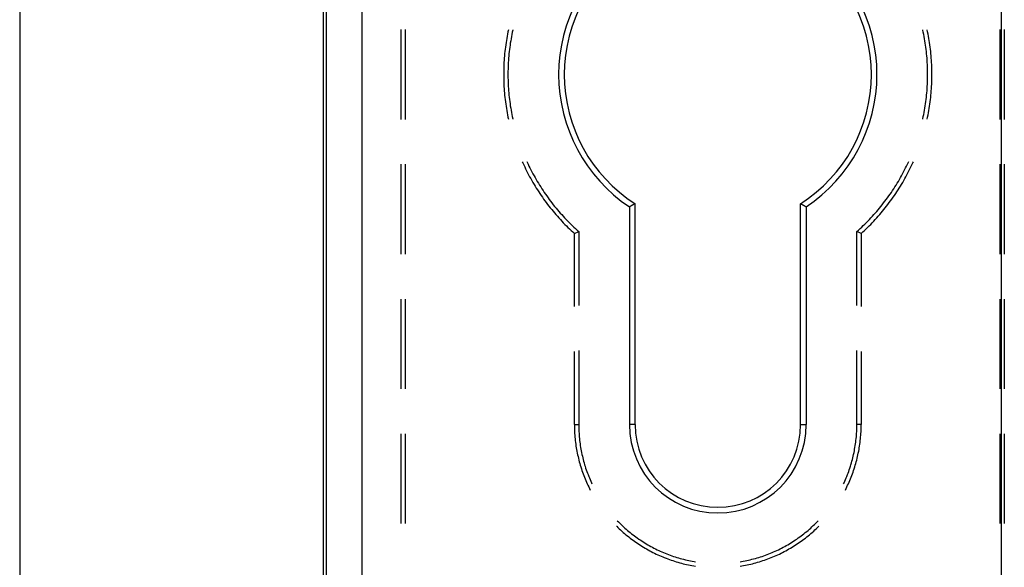
# Model space of a CAD drawing. Units: millimetres. Extents: x 0 to 841, y 0 to 594.
# Drawn here: x 135 to 149, y 462 to 469 of the extents above; entities that cross this region are included whole.
import ezdxf

# ---------------------------------------------------------------- set-up
doc = ezdxf.new("R2010")
doc.units = ezdxf.units.MM
doc.layers.add('LAYER_1', color=179, linetype='Continuous')
doc.layers.add('SLD-0', color=179, linetype='Continuous')

msp = doc.modelspace()

# ---------------------------------------------------------------- linework, layer by layer
at = {"layer": 'LAYER_1'}
msp.add_line((134.853, 493.821), (134.853, 443.256), dxfattribs=at)
at = {"layer": 'SLD-0'}
for p, q in [((148.73, 434.438), (148.73, 502.638)), ((139.146, 435.49), (139.146, 501.586)), ((139.19, 435.49), (139.19, 501.586)), ((139.69, 501.586), (139.69, 435.49)), ((140.246, 467.903), (140.246, 469.173)), ((140.307, 467.903), (140.307, 469.173)), ((141.76, 469.169), (141.754, 469.141)), ((141.822, 469.165), (141.815, 469.135)), ((141.822, 469.169), (141.822, 469.165)), ((147.62, 469.165), (147.619, 469.169)), ((147.626, 469.135), (147.62, 469.165)), ((147.687, 469.141), (147.681, 469.169)), ((148.709, 469.173), (148.709, 467.903)), ((148.771, 467.903), (148.771, 469.173)), ((141.737, 469.049), (141.732, 469.018)), ((141.742, 469.08), (141.737, 469.049)), ((141.748, 469.11), (141.742, 469.08)), ((141.754, 469.141), (141.748, 469.11)), ((141.798, 469.044), (141.793, 469.014)), ((141.803, 469.074), (141.798, 469.044)), ((141.809, 469.105), (141.803, 469.074)), ((141.815, 469.135), (141.809, 469.105)), ((147.632, 469.105), (147.626, 469.135)), ((147.638, 469.074), (147.632, 469.105)), ((147.643, 469.044), (147.638, 469.074)), ((147.648, 469.014), (147.643, 469.044)), ((147.693, 469.11), (147.687, 469.141)), ((147.699, 469.08), (147.693, 469.11)), ((147.704, 469.049), (147.699, 469.08)), ((147.709, 469.018), (147.704, 469.049)), ((141.715, 468.895), (141.711, 468.864)), ((141.718, 468.926), (141.715, 468.895)), ((141.723, 468.957), (141.718, 468.926)), ((141.727, 468.988), (141.723, 468.957)), ((141.732, 469.018), (141.727, 468.988)), ((141.776, 468.892), (141.772, 468.861)), ((141.78, 468.922), (141.776, 468.892)), ((141.784, 468.953), (141.78, 468.922)), ((141.788, 468.983), (141.784, 468.953)), ((141.793, 469.014), (141.788, 468.983)), ((147.653, 468.983), (147.648, 469.014)), ((147.657, 468.953), (147.653, 468.983)), ((147.662, 468.922), (147.657, 468.953)), ((147.665, 468.892), (147.662, 468.922)), ((147.669, 468.861), (147.665, 468.892)), ((147.714, 468.988), (147.709, 469.018)), ((147.719, 468.957), (147.714, 468.988)), ((147.723, 468.926), (147.719, 468.957)), ((147.727, 468.895), (147.723, 468.926)), ((147.73, 468.864), (147.727, 468.895)), ((141.702, 468.771), (141.7, 468.74)), ((141.705, 468.802), (141.702, 468.771)), ((141.708, 468.833), (141.705, 468.802)), ((141.711, 468.864), (141.708, 468.833)), ((141.764, 468.769), (141.761, 468.738)), ((141.766, 468.8), (141.764, 468.769)), ((141.769, 468.83), (141.766, 468.8)), ((141.772, 468.861), (141.769, 468.83)), ((147.672, 468.83), (147.669, 468.861)), ((147.675, 468.8), (147.672, 468.83)), ((147.678, 468.769), (147.675, 468.8)), ((147.68, 468.738), (147.678, 468.769)), ((147.733, 468.833), (147.73, 468.864)), ((147.736, 468.802), (147.733, 468.833)), ((147.739, 468.771), (147.736, 468.802)), ((147.741, 468.74), (147.739, 468.771)), ((141.695, 468.616), (141.694, 468.585)), ((141.697, 468.678), (141.695, 468.647)), ((141.695, 468.647), (141.695, 468.616)), ((141.698, 468.709), (141.697, 468.678)), ((141.7, 468.74), (141.698, 468.709)), ((141.756, 468.615), (141.755, 468.585)), ((141.757, 468.646), (141.756, 468.615)), ((141.758, 468.677), (141.757, 468.646)), ((141.759, 468.708), (141.758, 468.677)), ((141.761, 468.738), (141.759, 468.708)), ((147.682, 468.708), (147.68, 468.738)), ((147.683, 468.677), (147.682, 468.708)), ((147.685, 468.646), (147.683, 468.677)), ((147.686, 468.615), (147.685, 468.646)), ((147.686, 468.585), (147.686, 468.615)), ((147.743, 468.709), (147.741, 468.74)), ((147.744, 468.678), (147.743, 468.709)), ((147.746, 468.647), (147.744, 468.678)), ((147.747, 468.616), (147.746, 468.647)), ((147.747, 468.585), (147.747, 468.616)), ((141.694, 468.585), (141.694, 468.554)), ((141.694, 468.554), (141.694, 468.523)), ((141.694, 468.523), (141.694, 468.492)), ((141.694, 468.492), (141.695, 468.461)), ((141.755, 468.585), (141.755, 468.554)), ((141.755, 468.554), (141.755, 468.523)), ((141.755, 468.523), (141.755, 468.492)), ((141.755, 468.492), (141.756, 468.461)), ((147.687, 468.554), (147.686, 468.585)), ((147.686, 468.492), (147.687, 468.523)), ((147.686, 468.461), (147.686, 468.492)), ((147.687, 468.523), (147.687, 468.554)), ((147.748, 468.554), (147.747, 468.585)), ((147.747, 468.492), (147.748, 468.523)), ((147.747, 468.461), (147.747, 468.492)), ((147.748, 468.523), (147.748, 468.554)), ((141.695, 468.461), (141.695, 468.43)), ((141.695, 468.43), (141.697, 468.399)), ((141.697, 468.399), (141.698, 468.368)), ((141.698, 468.368), (141.7, 468.336)), ((141.7, 468.336), (141.702, 468.305)), ((141.756, 468.461), (141.757, 468.431)), ((141.757, 468.431), (141.758, 468.4)), ((141.758, 468.4), (141.759, 468.369)), ((141.759, 468.369), (141.761, 468.338)), ((141.761, 468.338), (141.764, 468.308)), ((147.678, 468.308), (147.68, 468.338)), ((147.68, 468.338), (147.682, 468.369)), ((147.682, 468.369), (147.683, 468.4)), ((147.683, 468.4), (147.685, 468.431)), ((147.685, 468.431), (147.686, 468.461)), ((147.739, 468.305), (147.741, 468.336)), ((147.741, 468.336), (147.743, 468.368)), ((147.743, 468.368), (147.744, 468.399)), ((147.744, 468.399), (147.746, 468.43)), ((147.746, 468.43), (147.747, 468.461)), ((141.702, 468.305), (141.705, 468.274)), ((141.705, 468.274), (141.708, 468.244)), ((141.708, 468.244), (141.711, 468.213)), ((141.711, 468.213), (141.715, 468.182)), ((141.764, 468.308), (141.766, 468.277)), ((141.766, 468.277), (141.769, 468.246)), ((141.769, 468.246), (141.772, 468.216)), ((141.772, 468.216), (141.776, 468.185)), ((147.665, 468.185), (147.669, 468.216)), ((147.669, 468.216), (147.672, 468.246)), ((147.672, 468.246), (147.675, 468.277)), ((147.675, 468.277), (147.678, 468.308)), ((147.727, 468.182), (147.73, 468.213)), ((147.73, 468.213), (147.733, 468.244)), ((147.733, 468.244), (147.736, 468.274)), ((147.736, 468.274), (147.739, 468.305)), ((141.715, 468.182), (141.718, 468.151)), ((141.718, 468.151), (141.723, 468.12)), ((141.723, 468.12), (141.727, 468.089)), ((141.727, 468.089), (141.732, 468.059)), ((141.732, 468.059), (141.737, 468.028)), ((141.776, 468.185), (141.78, 468.155)), ((141.78, 468.155), (141.784, 468.124)), ((141.784, 468.124), (141.788, 468.094)), ((141.788, 468.094), (141.793, 468.063)), ((141.793, 468.063), (141.798, 468.033)), ((147.643, 468.033), (147.648, 468.063)), ((147.648, 468.063), (147.653, 468.094)), ((147.653, 468.094), (147.657, 468.124)), ((147.657, 468.124), (147.662, 468.155)), ((147.662, 468.155), (147.665, 468.185)), ((147.704, 468.028), (147.709, 468.059)), ((147.709, 468.059), (147.714, 468.089)), ((147.714, 468.089), (147.719, 468.12)), ((147.719, 468.12), (147.723, 468.151)), ((147.723, 468.151), (147.727, 468.182)), ((141.737, 468.028), (141.742, 467.997)), ((141.742, 467.997), (141.748, 467.967)), ((141.748, 467.967), (141.754, 467.936)), ((141.754, 467.936), (141.76, 467.908)), ((141.798, 468.033), (141.803, 468.002)), ((141.803, 468.002), (141.809, 467.972)), ((141.809, 467.972), (141.815, 467.942)), ((141.815, 467.942), (141.822, 467.912)), ((147.62, 467.912), (147.626, 467.942)), ((147.626, 467.942), (147.632, 467.972)), ((147.632, 467.972), (147.638, 468.002)), ((147.638, 468.002), (147.643, 468.033)), ((147.681, 467.908), (147.687, 467.936)), ((147.687, 467.936), (147.693, 467.967)), ((147.693, 467.967), (147.699, 467.997)), ((147.699, 467.997), (147.704, 468.028)), ((141.822, 467.912), (141.822, 467.908)), ((147.619, 467.908), (147.62, 467.912)), ((140.246, 465.998), (140.246, 467.268)), ((140.307, 465.998), (140.307, 467.268)), ((141.956, 467.305), (141.964, 467.287)), ((141.964, 467.287), (141.977, 467.259)), ((141.977, 467.259), (141.991, 467.231)), ((141.991, 467.231), (142.004, 467.203)), ((142.022, 467.307), (142.026, 467.3)), ((142.026, 467.3), (142.039, 467.272)), ((142.039, 467.272), (142.052, 467.244)), ((142.052, 467.244), (142.066, 467.216)), ((142.066, 467.216), (142.079, 467.189)), ((147.362, 467.189), (147.376, 467.216)), ((147.376, 467.216), (147.389, 467.244)), ((147.389, 467.244), (147.402, 467.272)), ((147.402, 467.272), (147.415, 467.3)), ((147.415, 467.3), (147.419, 467.307)), ((147.437, 467.203), (147.451, 467.231)), ((147.451, 467.231), (147.464, 467.259)), ((147.464, 467.259), (147.477, 467.287)), ((147.477, 467.287), (147.485, 467.305)), ((148.709, 467.268), (148.709, 465.998)), ((148.771, 465.998), (148.771, 467.268)), ((142.004, 467.203), (142.018, 467.175)), ((142.018, 467.175), (142.032, 467.147)), ((142.032, 467.147), (142.047, 467.12)), ((142.047, 467.12), (142.061, 467.092)), ((142.061, 467.092), (142.076, 467.065)), ((142.079, 467.189), (142.094, 467.161)), ((142.094, 467.161), (142.108, 467.134)), ((142.108, 467.134), (142.123, 467.107)), ((142.123, 467.107), (142.138, 467.08)), ((142.138, 467.08), (142.153, 467.054)), ((147.288, 467.054), (147.303, 467.08)), ((147.303, 467.08), (147.318, 467.107)), ((147.318, 467.107), (147.333, 467.134)), ((147.333, 467.134), (147.348, 467.161)), ((147.348, 467.161), (147.362, 467.189)), ((147.365, 467.065), (147.38, 467.092)), ((147.38, 467.092), (147.395, 467.12)), ((147.395, 467.12), (147.409, 467.147)), ((147.409, 467.147), (147.423, 467.175)), ((147.423, 467.175), (147.437, 467.203)), ((142.076, 467.065), (142.092, 467.038)), ((142.092, 467.038), (142.107, 467.011)), ((142.107, 467.011), (142.123, 466.984)), ((142.123, 466.984), (142.139, 466.958)), ((142.139, 466.958), (142.155, 466.931)), ((142.153, 467.054), (142.169, 467.027)), ((142.169, 467.027), (142.184, 467.001)), ((142.184, 467.001), (142.201, 466.974)), ((142.201, 466.974), (142.217, 466.948)), ((142.217, 466.948), (142.234, 466.922)), ((147.208, 466.922), (147.224, 466.948)), ((147.224, 466.948), (147.241, 466.974)), ((147.241, 466.974), (147.257, 467.001)), ((147.257, 467.001), (147.273, 467.027)), ((147.273, 467.027), (147.288, 467.054)), ((147.286, 466.931), (147.302, 466.958)), ((147.302, 466.958), (147.318, 466.984)), ((147.318, 466.984), (147.334, 467.011)), ((147.334, 467.011), (147.35, 467.038)), ((147.35, 467.038), (147.365, 467.065)), ((142.155, 466.931), (142.172, 466.905)), ((142.172, 466.905), (142.189, 466.879)), ((142.189, 466.879), (142.206, 466.853)), ((142.206, 466.853), (142.224, 466.827)), ((142.224, 466.827), (142.241, 466.802)), ((142.234, 466.922), (142.25, 466.897)), ((142.241, 466.802), (142.259, 466.776)), ((142.25, 466.897), (142.268, 466.871)), ((142.268, 466.871), (142.285, 466.846)), ((142.285, 466.846), (142.303, 466.82)), ((142.303, 466.82), (142.321, 466.795)), ((147.12, 466.795), (147.138, 466.82)), ((147.138, 466.82), (147.156, 466.846)), ((147.156, 466.846), (147.174, 466.871)), ((147.174, 466.871), (147.191, 466.897)), ((147.182, 466.776), (147.2, 466.802)), ((147.191, 466.897), (147.208, 466.922)), ((147.2, 466.802), (147.218, 466.827)), ((147.218, 466.827), (147.235, 466.853)), ((147.235, 466.853), (147.252, 466.879)), ((147.252, 466.879), (147.269, 466.905)), ((147.269, 466.905), (147.286, 466.931)), ((142.259, 466.776), (142.278, 466.751)), ((142.278, 466.751), (142.296, 466.726)), ((142.296, 466.726), (142.315, 466.701)), ((142.315, 466.701), (142.334, 466.677)), ((142.321, 466.795), (142.339, 466.771)), ((142.334, 466.677), (142.353, 466.652)), ((142.339, 466.771), (142.357, 466.746)), ((142.357, 466.746), (142.376, 466.722)), ((142.376, 466.722), (142.395, 466.697)), ((142.395, 466.697), (142.414, 466.673)), ((142.414, 466.673), (142.434, 466.649)), ((143.476, 466.67), (143.471, 466.668)), ((143.471, 466.668), (143.471, 463.588)), ((143.481, 466.673), (143.476, 466.67)), ((143.486, 466.676), (143.481, 466.673)), ((143.491, 466.678), (143.486, 466.676)), ((143.496, 466.681), (143.491, 466.678)), ((143.501, 466.684), (143.496, 466.681)), ((143.506, 466.686), (143.501, 466.684)), ((143.511, 466.689), (143.506, 466.686)), ((143.516, 466.692), (143.511, 466.689)), ((143.521, 466.694), (143.516, 466.692)), ((143.525, 466.697), (143.521, 466.694)), ((143.53, 466.7), (143.525, 466.697)), ((143.535, 466.703), (143.53, 466.7)), ((143.54, 466.705), (143.535, 466.703)), ((143.545, 466.708), (143.54, 466.705)), ((143.55, 466.711), (143.545, 466.708)), ((143.55, 466.711), (143.55, 463.588)), ((145.891, 466.711), (145.896, 466.708)), ((145.891, 463.588), (145.891, 466.711)), ((145.896, 466.708), (145.901, 466.705)), ((145.901, 466.705), (145.906, 466.703)), ((145.906, 466.703), (145.911, 466.7)), ((145.911, 466.7), (145.916, 466.697)), ((145.916, 466.697), (145.921, 466.694)), ((145.921, 466.694), (145.926, 466.692)), ((145.926, 466.692), (145.931, 466.689)), ((145.931, 466.689), (145.936, 466.686)), ((145.936, 466.686), (145.941, 466.684)), ((145.941, 466.684), (145.946, 466.681)), ((145.946, 466.681), (145.951, 466.678)), ((145.951, 466.678), (145.956, 466.676)), ((145.956, 466.676), (145.961, 466.673)), ((145.961, 466.673), (145.966, 466.67)), ((145.966, 466.67), (145.971, 466.668)), ((145.971, 466.668), (145.971, 463.588)), ((147.007, 466.649), (147.027, 466.673)), ((147.027, 466.673), (147.046, 466.697)), ((147.046, 466.697), (147.065, 466.722)), ((147.065, 466.722), (147.084, 466.746)), ((147.084, 466.746), (147.102, 466.771)), ((147.088, 466.652), (147.107, 466.677)), ((147.102, 466.771), (147.12, 466.795)), ((147.107, 466.677), (147.126, 466.701)), ((147.126, 466.701), (147.145, 466.726)), ((147.145, 466.726), (147.164, 466.751)), ((147.164, 466.751), (147.182, 466.776)), ((142.353, 466.652), (142.373, 466.628)), ((142.373, 466.628), (142.392, 466.604)), ((142.392, 466.604), (142.412, 466.58)), ((142.412, 466.58), (142.433, 466.557)), ((142.433, 466.557), (142.453, 466.533)), ((142.434, 466.649), (142.454, 466.626)), ((142.453, 466.533), (142.474, 466.51)), ((142.454, 466.626), (142.474, 466.602)), ((142.474, 466.602), (142.494, 466.579)), ((142.494, 466.579), (142.514, 466.556)), ((142.514, 466.556), (142.535, 466.533)), ((142.535, 466.533), (142.556, 466.511)), ((146.885, 466.511), (146.906, 466.533)), ((146.906, 466.533), (146.927, 466.556)), ((146.927, 466.556), (146.947, 466.579)), ((146.947, 466.579), (146.968, 466.602)), ((146.967, 466.51), (146.988, 466.533)), ((146.968, 466.602), (146.987, 466.626)), ((146.987, 466.626), (147.007, 466.649)), ((146.988, 466.533), (147.009, 466.557)), ((147.009, 466.557), (147.029, 466.58)), ((147.029, 466.58), (147.049, 466.604)), ((147.049, 466.604), (147.069, 466.628)), ((147.069, 466.628), (147.088, 466.652)), ((142.474, 466.51), (142.495, 466.487)), ((142.495, 466.487), (142.516, 466.464)), ((142.516, 466.464), (142.537, 466.442)), ((142.537, 466.442), (142.559, 466.419)), ((142.556, 466.511), (142.577, 466.488)), ((142.559, 466.419), (142.581, 466.397)), ((142.577, 466.488), (142.599, 466.466)), ((142.581, 466.397), (142.603, 466.375)), ((142.599, 466.466), (142.62, 466.444)), ((142.62, 466.444), (142.642, 466.423)), ((142.642, 466.423), (142.664, 466.401)), ((142.664, 466.401), (142.686, 466.38)), ((146.755, 466.38), (146.777, 466.401)), ((146.777, 466.401), (146.799, 466.423)), ((146.799, 466.423), (146.821, 466.444)), ((146.821, 466.444), (146.843, 466.466)), ((146.838, 466.375), (146.86, 466.397)), ((146.843, 466.466), (146.864, 466.488)), ((146.86, 466.397), (146.882, 466.419)), ((146.864, 466.488), (146.885, 466.511)), ((146.882, 466.419), (146.904, 466.442)), ((146.904, 466.442), (146.925, 466.464)), ((146.925, 466.464), (146.947, 466.487)), ((146.947, 466.487), (146.967, 466.51)), ((142.603, 466.375), (142.625, 466.354)), ((142.625, 466.354), (142.648, 466.332)), ((142.648, 466.332), (142.671, 466.311)), ((142.671, 466.311), (142.694, 466.29)), ((142.686, 466.38), (142.709, 466.359)), ((142.694, 466.29), (142.755, 466.318)), ((142.694, 465.257), (142.694, 466.29)), ((142.709, 466.359), (142.732, 466.338)), ((142.732, 466.338), (142.755, 466.318)), ((142.755, 466.318), (142.755, 465.271)), ((146.687, 466.318), (146.709, 466.338)), ((146.748, 466.29), (146.687, 466.318)), ((146.687, 465.271), (146.687, 466.318)), ((146.709, 466.338), (146.732, 466.359)), ((146.732, 466.359), (146.755, 466.38)), ((146.748, 466.29), (146.771, 466.311)), ((146.748, 466.29), (146.748, 465.257)), ((146.771, 466.311), (146.793, 466.332)), ((146.793, 466.332), (146.816, 466.354)), ((146.816, 466.354), (146.838, 466.375)), ((140.246, 464.093), (140.246, 465.363)), ((140.307, 464.093), (140.307, 465.363)), ((148.709, 465.363), (148.709, 464.093)), ((148.771, 464.093), (148.771, 465.363)), ((142.694, 463.588), (142.694, 464.622)), ((142.755, 464.636), (142.755, 463.588)), ((146.687, 463.588), (146.687, 464.636)), ((146.748, 464.622), (146.748, 463.588)), ((142.694, 463.588), (142.755, 463.588)), ((142.694, 463.588), (142.694, 463.563)), ((142.694, 463.563), (142.694, 463.538)), ((142.694, 463.538), (142.695, 463.512)), ((142.695, 463.512), (142.696, 463.487)), ((142.696, 463.487), (142.697, 463.462)), ((142.697, 463.462), (142.699, 463.436)), ((142.755, 463.588), (142.755, 463.563)), ((142.755, 463.563), (142.755, 463.538)), ((142.755, 463.538), (142.756, 463.513)), ((142.756, 463.513), (142.757, 463.488)), ((142.757, 463.488), (142.759, 463.463)), ((142.759, 463.463), (142.76, 463.439)), ((143.55, 463.588), (143.471, 463.588)), ((145.891, 463.588), (145.971, 463.588)), ((146.681, 463.439), (146.683, 463.463)), ((146.683, 463.463), (146.684, 463.488)), ((146.684, 463.488), (146.685, 463.513)), ((146.685, 463.513), (146.686, 463.538)), ((146.686, 463.563), (146.687, 463.588)), ((146.686, 463.538), (146.686, 463.563)), ((146.748, 463.588), (146.687, 463.588)), ((146.742, 463.436), (146.744, 463.462)), ((146.744, 463.462), (146.745, 463.487)), ((146.745, 463.487), (146.746, 463.512)), ((146.746, 463.512), (146.747, 463.538)), ((146.747, 463.538), (146.748, 463.563)), ((146.748, 463.563), (146.748, 463.588)), ((140.246, 462.188), (140.246, 463.458)), ((140.307, 462.188), (140.307, 463.458)), ((142.699, 463.436), (142.701, 463.411)), ((142.701, 463.411), (142.704, 463.386)), ((142.704, 463.386), (142.706, 463.361)), ((142.706, 463.361), (142.709, 463.335)), ((142.709, 463.335), (142.713, 463.31)), ((142.76, 463.439), (142.762, 463.414)), ((142.762, 463.414), (142.765, 463.389)), ((142.765, 463.389), (142.767, 463.364)), ((142.767, 463.364), (142.771, 463.339)), ((142.771, 463.339), (142.774, 463.314)), ((146.667, 463.314), (146.671, 463.339)), ((146.671, 463.339), (146.674, 463.364)), ((146.674, 463.364), (146.676, 463.389)), ((146.676, 463.389), (146.679, 463.414)), ((146.679, 463.414), (146.681, 463.439)), ((146.728, 463.31), (146.732, 463.335)), ((146.732, 463.335), (146.735, 463.361)), ((146.735, 463.361), (146.738, 463.386)), ((146.738, 463.386), (146.74, 463.411)), ((146.74, 463.411), (146.742, 463.436)), ((148.709, 463.458), (148.709, 462.188)), ((148.771, 462.188), (148.771, 463.458)), ((142.713, 463.31), (142.716, 463.285)), ((142.716, 463.285), (142.72, 463.26)), ((142.72, 463.26), (142.725, 463.235)), ((142.725, 463.235), (142.729, 463.21)), ((142.729, 463.21), (142.734, 463.185)), ((142.734, 463.185), (142.739, 463.16)), ((142.774, 463.314), (142.777, 463.29)), ((142.777, 463.29), (142.781, 463.265)), ((142.781, 463.265), (142.786, 463.24)), ((142.786, 463.24), (142.79, 463.216)), ((142.79, 463.216), (142.795, 463.191)), ((142.795, 463.191), (142.8, 463.167)), ((146.641, 463.167), (146.646, 463.191)), ((146.646, 463.191), (146.651, 463.216)), ((146.651, 463.216), (146.655, 463.24)), ((146.655, 463.24), (146.66, 463.265)), ((146.66, 463.265), (146.664, 463.29)), ((146.664, 463.29), (146.667, 463.314)), ((146.702, 463.16), (146.707, 463.185)), ((146.707, 463.185), (146.712, 463.21)), ((146.712, 463.21), (146.717, 463.235)), ((146.717, 463.235), (146.721, 463.26)), ((146.721, 463.26), (146.725, 463.285)), ((146.725, 463.285), (146.728, 463.31)), ((142.739, 463.16), (142.745, 463.136)), ((142.745, 463.136), (142.751, 463.111)), ((142.751, 463.111), (142.757, 463.086)), ((142.757, 463.086), (142.763, 463.062)), ((142.763, 463.062), (142.77, 463.037)), ((142.8, 463.167), (142.806, 463.142)), ((142.806, 463.142), (142.812, 463.118)), ((142.812, 463.118), (142.818, 463.094)), ((142.818, 463.094), (142.824, 463.07)), ((142.824, 463.07), (142.831, 463.045)), ((142.831, 463.045), (142.838, 463.021)), ((146.603, 463.021), (146.61, 463.045)), ((146.61, 463.045), (146.617, 463.07)), ((146.617, 463.07), (146.623, 463.094)), ((146.623, 463.094), (146.629, 463.118)), ((146.629, 463.118), (146.635, 463.142)), ((146.635, 463.142), (146.641, 463.167)), ((146.671, 463.037), (146.678, 463.062)), ((146.678, 463.062), (146.684, 463.086)), ((146.684, 463.086), (146.691, 463.111)), ((146.691, 463.111), (146.696, 463.136)), ((146.696, 463.136), (146.702, 463.16)), ((142.77, 463.037), (142.777, 463.013)), ((142.777, 463.013), (142.784, 462.989)), ((142.784, 462.989), (142.792, 462.964)), ((142.792, 462.964), (142.8, 462.94)), ((142.8, 462.94), (142.808, 462.916)), ((142.808, 462.916), (142.817, 462.892)), ((142.838, 463.021), (142.846, 462.998)), ((142.846, 462.998), (142.853, 462.974)), ((142.853, 462.974), (142.861, 462.95)), ((142.861, 462.95), (142.869, 462.926)), ((142.869, 462.926), (142.878, 462.903)), ((142.878, 462.903), (142.887, 462.88)), ((146.554, 462.88), (146.563, 462.903)), ((146.563, 462.903), (146.572, 462.926)), ((146.572, 462.926), (146.58, 462.95)), ((146.58, 462.95), (146.588, 462.974)), ((146.588, 462.974), (146.596, 462.998)), ((146.596, 462.998), (146.603, 463.021)), ((146.624, 462.892), (146.633, 462.916)), ((146.633, 462.916), (146.641, 462.94)), ((146.641, 462.94), (146.649, 462.964)), ((146.649, 462.964), (146.657, 462.989)), ((146.657, 462.989), (146.664, 463.013)), ((146.664, 463.013), (146.671, 463.037)), ((142.817, 462.892), (142.826, 462.869)), ((142.826, 462.869), (142.835, 462.845)), ((142.835, 462.845), (142.844, 462.821)), ((142.844, 462.821), (142.854, 462.798)), ((142.854, 462.798), (142.864, 462.775)), ((142.864, 462.775), (142.874, 462.752)), ((142.887, 462.88), (142.896, 462.856)), ((142.896, 462.856), (142.905, 462.833)), ((142.905, 462.833), (142.915, 462.81)), ((142.915, 462.81), (142.925, 462.787)), ((142.925, 462.787), (142.936, 462.765)), ((142.936, 462.765), (142.942, 462.751)), ((146.499, 462.751), (146.506, 462.765)), ((146.506, 462.765), (146.516, 462.787)), ((146.516, 462.787), (146.526, 462.81)), ((146.526, 462.81), (146.536, 462.833)), ((146.536, 462.833), (146.545, 462.856)), ((146.545, 462.856), (146.554, 462.88)), ((146.567, 462.752), (146.577, 462.775)), ((146.577, 462.775), (146.587, 462.798)), ((146.587, 462.798), (146.597, 462.821)), ((146.597, 462.821), (146.606, 462.845)), ((146.606, 462.845), (146.616, 462.869)), ((146.616, 462.869), (146.624, 462.892)), ((142.874, 462.752), (142.885, 462.729)), ((142.885, 462.729), (142.896, 462.706)), ((142.896, 462.706), (142.907, 462.683)), ((142.907, 462.683), (142.917, 462.662)), ((146.524, 462.662), (146.534, 462.683)), ((146.534, 462.683), (146.545, 462.706)), ((146.545, 462.706), (146.556, 462.729)), ((146.556, 462.729), (146.567, 462.752)), ((143.3, 462.229), (143.317, 462.212)), ((143.317, 462.212), (143.335, 462.194)), ((146.106, 462.194), (146.124, 462.212)), ((146.124, 462.212), (146.141, 462.229)), ((143.29, 462.152), (143.292, 462.151)), ((143.292, 462.151), (143.31, 462.133)), ((143.31, 462.133), (143.328, 462.115)), ((143.328, 462.115), (143.347, 462.098)), ((143.335, 462.194), (143.353, 462.176)), ((143.347, 462.098), (143.365, 462.081)), ((143.353, 462.176), (143.371, 462.159)), ((143.365, 462.081), (143.384, 462.064)), ((143.371, 462.159), (143.389, 462.142)), ((143.389, 462.142), (143.408, 462.125)), ((143.408, 462.125), (143.426, 462.109)), ((143.426, 462.109), (143.445, 462.092)), ((143.445, 462.092), (143.464, 462.076)), ((143.464, 462.076), (143.484, 462.06)), ((145.957, 462.06), (145.977, 462.076)), ((145.977, 462.076), (145.996, 462.092)), ((145.996, 462.092), (146.015, 462.109)), ((146.015, 462.109), (146.034, 462.125)), ((146.034, 462.125), (146.052, 462.142)), ((146.052, 462.142), (146.07, 462.159)), ((146.057, 462.064), (146.076, 462.081)), ((146.07, 462.159), (146.088, 462.176)), ((146.076, 462.081), (146.094, 462.098)), ((146.088, 462.176), (146.106, 462.194)), ((146.094, 462.098), (146.113, 462.115)), ((146.113, 462.115), (146.131, 462.133)), ((146.131, 462.133), (146.149, 462.151)), ((146.149, 462.151), (146.151, 462.152)), ((143.384, 462.064), (143.404, 462.047)), ((143.404, 462.047), (143.423, 462.031)), ((143.423, 462.031), (143.443, 462.015)), ((143.443, 462.015), (143.462, 461.999)), ((143.462, 461.999), (143.482, 461.983)), ((143.482, 461.983), (143.503, 461.968)), ((143.484, 462.06), (143.503, 462.045)), ((143.503, 462.045), (143.523, 462.029)), ((143.503, 461.968), (143.523, 461.953)), ((143.523, 462.029), (143.543, 462.014)), ((143.523, 461.953), (143.544, 461.938)), ((143.543, 462.014), (143.563, 461.999)), ((143.544, 461.938), (143.564, 461.924)), ((143.563, 461.999), (143.583, 461.985)), ((143.583, 461.985), (143.604, 461.97)), ((143.604, 461.97), (143.624, 461.956)), ((143.624, 461.956), (143.645, 461.943)), ((143.645, 461.943), (143.666, 461.929)), ((143.666, 461.929), (143.688, 461.916)), ((145.754, 461.916), (145.775, 461.929)), ((145.775, 461.929), (145.796, 461.943)), ((145.796, 461.943), (145.817, 461.956)), ((145.817, 461.956), (145.837, 461.97)), ((145.837, 461.97), (145.858, 461.985)), ((145.858, 461.985), (145.878, 461.999)), ((145.877, 461.924), (145.898, 461.938)), ((145.878, 461.999), (145.898, 462.014)), ((145.898, 462.014), (145.918, 462.029)), ((145.898, 461.938), (145.918, 461.953)), ((145.918, 462.029), (145.938, 462.045)), ((145.918, 461.953), (145.939, 461.968)), ((145.938, 462.045), (145.957, 462.06)), ((145.939, 461.968), (145.959, 461.983)), ((145.959, 461.983), (145.979, 461.999)), ((145.979, 461.999), (145.999, 462.015)), ((145.999, 462.015), (146.018, 462.031)), ((146.018, 462.031), (146.038, 462.047)), ((146.038, 462.047), (146.057, 462.064)), ((143.564, 461.924), (143.585, 461.909)), ((143.585, 461.909), (143.606, 461.895)), ((143.606, 461.895), (143.628, 461.881)), ((143.628, 461.881), (143.649, 461.868)), ((143.649, 461.868), (143.671, 461.854)), ((143.671, 461.854), (143.692, 461.841)), ((143.688, 461.916), (143.709, 461.903)), ((143.692, 461.841), (143.714, 461.829)), ((143.709, 461.903), (143.73, 461.89)), ((143.714, 461.829), (143.736, 461.816)), ((143.73, 461.89), (143.752, 461.878)), ((143.736, 461.816), (143.759, 461.804)), ((143.752, 461.878), (143.774, 461.865)), ((143.759, 461.804), (143.781, 461.792)), ((143.774, 461.865), (143.796, 461.853)), ((143.781, 461.792), (143.804, 461.781)), ((143.796, 461.853), (143.818, 461.842)), ((143.818, 461.842), (143.84, 461.831)), ((143.84, 461.831), (143.863, 461.819)), ((143.863, 461.819), (143.885, 461.809)), ((143.885, 461.809), (143.908, 461.798)), ((143.908, 461.798), (143.931, 461.788)), ((145.51, 461.788), (145.533, 461.798)), ((145.533, 461.798), (145.556, 461.809)), ((145.556, 461.809), (145.578, 461.819)), ((145.578, 461.819), (145.601, 461.831)), ((145.601, 461.831), (145.623, 461.842)), ((145.623, 461.842), (145.645, 461.853)), ((145.637, 461.781), (145.66, 461.792)), ((145.645, 461.853), (145.667, 461.865)), ((145.66, 461.792), (145.682, 461.804)), ((145.667, 461.865), (145.689, 461.878)), ((145.682, 461.804), (145.705, 461.816)), ((145.689, 461.878), (145.711, 461.89)), ((145.705, 461.816), (145.727, 461.829)), ((145.711, 461.89), (145.732, 461.903)), ((145.727, 461.829), (145.749, 461.841)), ((145.732, 461.903), (145.754, 461.916)), ((145.749, 461.841), (145.771, 461.854)), ((145.771, 461.854), (145.792, 461.868)), ((145.792, 461.868), (145.814, 461.881)), ((145.814, 461.881), (145.835, 461.895)), ((145.835, 461.895), (145.856, 461.909)), ((145.856, 461.909), (145.877, 461.924)), ((143.804, 461.781), (143.826, 461.769)), ((143.826, 461.769), (143.849, 461.758)), ((143.849, 461.758), (143.872, 461.747)), ((143.872, 461.747), (143.895, 461.737)), ((143.895, 461.737), (143.919, 461.727)), ((143.919, 461.727), (143.942, 461.717)), ((143.931, 461.788), (143.954, 461.778)), ((143.942, 461.717), (143.965, 461.707)), ((143.954, 461.778), (143.977, 461.769)), ((143.965, 461.707), (143.989, 461.698)), ((143.977, 461.769), (144, 461.759)), ((143.989, 461.698), (144.013, 461.689)), ((144, 461.759), (144.023, 461.75)), ((144.013, 461.689), (144.037, 461.68)), ((144.023, 461.75), (144.047, 461.742)), ((144.037, 461.68), (144.061, 461.672)), ((144.047, 461.742), (144.07, 461.733)), ((144.061, 461.672), (144.085, 461.664)), ((144.07, 461.733), (144.094, 461.725)), ((144.085, 461.664), (144.109, 461.656)), ((144.094, 461.725), (144.118, 461.717)), ((144.109, 461.656), (144.133, 461.648)), ((144.118, 461.717), (144.142, 461.71)), ((144.142, 461.71), (144.166, 461.702)), ((144.166, 461.702), (144.19, 461.696)), ((144.19, 461.696), (144.214, 461.689)), ((144.214, 461.689), (144.238, 461.683)), ((144.238, 461.683), (144.262, 461.677)), ((144.262, 461.677), (144.287, 461.671)), ((144.287, 461.671), (144.311, 461.666)), ((144.311, 461.666), (144.336, 461.661)), ((144.336, 461.661), (144.36, 461.656)), ((144.36, 461.656), (144.385, 461.651)), ((144.385, 461.651), (144.404, 461.648)), ((145.037, 461.648), (145.057, 461.651)), ((145.057, 461.651), (145.081, 461.656)), ((145.081, 461.656), (145.106, 461.661)), ((145.106, 461.661), (145.13, 461.666)), ((145.13, 461.666), (145.155, 461.671)), ((145.155, 461.671), (145.179, 461.677)), ((145.179, 461.677), (145.203, 461.683)), ((145.203, 461.683), (145.227, 461.689)), ((145.227, 461.689), (145.252, 461.696)), ((145.252, 461.696), (145.276, 461.702)), ((145.276, 461.702), (145.299, 461.71)), ((145.299, 461.71), (145.323, 461.717)), ((145.308, 461.648), (145.332, 461.656)), ((145.323, 461.717), (145.347, 461.725)), ((145.332, 461.656), (145.357, 461.664)), ((145.347, 461.725), (145.371, 461.733)), ((145.357, 461.664), (145.381, 461.672)), ((145.371, 461.733), (145.394, 461.742)), ((145.381, 461.672), (145.405, 461.68)), ((145.394, 461.742), (145.418, 461.75)), ((145.405, 461.68), (145.428, 461.689)), ((145.418, 461.75), (145.441, 461.759)), ((145.428, 461.689), (145.452, 461.698)), ((145.441, 461.759), (145.464, 461.769)), ((145.452, 461.698), (145.476, 461.707)), ((145.464, 461.769), (145.487, 461.778)), ((145.476, 461.707), (145.499, 461.717)), ((145.487, 461.778), (145.51, 461.788)), ((145.499, 461.717), (145.523, 461.727)), ((145.523, 461.727), (145.546, 461.737)), ((145.546, 461.737), (145.569, 461.747)), ((145.569, 461.747), (145.592, 461.758)), ((145.592, 461.758), (145.615, 461.769)), ((145.615, 461.769), (145.637, 461.781)), ((144.133, 461.648), (144.157, 461.641)), ((144.157, 461.641), (144.182, 461.634)), ((144.182, 461.634), (144.206, 461.628)), ((144.206, 461.628), (144.231, 461.621)), ((144.231, 461.621), (144.255, 461.615)), ((144.255, 461.615), (144.28, 461.61)), ((144.28, 461.61), (144.305, 461.604)), ((144.305, 461.604), (144.33, 461.599)), ((144.33, 461.599), (144.355, 461.595)), ((144.355, 461.595), (144.38, 461.59)), ((144.38, 461.59), (144.404, 461.586)), ((145.037, 461.586), (145.061, 461.59)), ((145.061, 461.59), (145.086, 461.595)), ((145.086, 461.595), (145.111, 461.599)), ((145.111, 461.599), (145.136, 461.604)), ((145.136, 461.604), (145.161, 461.61)), ((145.161, 461.61), (145.186, 461.615)), ((145.186, 461.615), (145.21, 461.621)), ((145.21, 461.621), (145.235, 461.628)), ((145.235, 461.628), (145.26, 461.634)), ((145.26, 461.634), (145.284, 461.641)), ((145.284, 461.641), (145.308, 461.648))]:
    msp.add_line(p, q, dxfattribs=at)
for centre, radius, start, end in [((144.721, 468.538), 2.25, 123.749, 236.251), ((144.721, 468.538), 2.17, 122.6291, 237.3709), ((144.721, 468.538), 2.17, 302.6291, 57.3709), ((144.721, 468.538), 2.25, 303.749, 56.251), ((144.721, 463.588), 1.25, 180, 0), ((144.721, 463.588), 1.17, 180, 0)]:
    msp.add_arc(centre, radius, start, end, dxfattribs=at)

doc.saveas('drawing.dxf')
